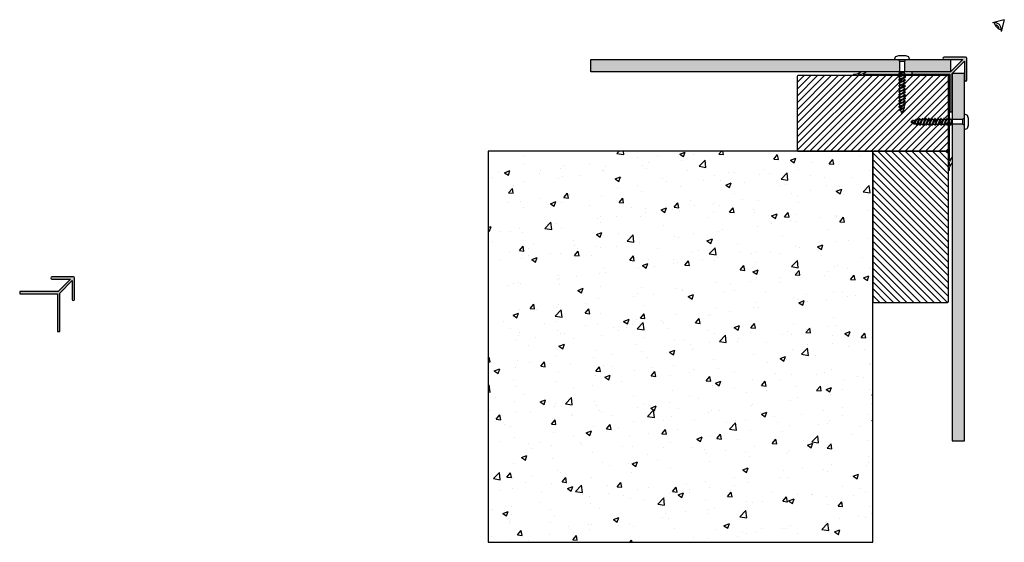
# Model space of a CAD drawing. Extents: x 460 to 1110, y 189 to 535.
import ezdxf

# ---------------------------------------------------------------- set-up
doc = ezdxf.new("R2010")
doc.units = 0
doc.header["$LTSCALE"] = 0.5
doc.layers.get('0').update_dxf_attribs({"linetype": 'CONTINUOUS'})
doc.layers.add('Fixings', color=7, linetype='CONTINUOUS', true_color=0x1a5173)
for name, color, linetype in [('Gasket', 252, 'CONTINUOUS'), ('LABEL_GREY', 8, 'CONTINUOUS'), ('Panel', 82, 'CONTINUOUS'), ('Profile', 7, 'CONTINUOUS'), ('Wall', 251, 'CONTINUOUS')]:
    doc.layers.add(name, color=color, linetype=linetype)

# ---------------------------------------------------------------- blocks, each defined once
blk = doc.blocks.new('rp9')
for p, q in [((1225.81, 485.68), (1226.56, 484.43)), ((1226.56, 484.43), (1226.56, 477.68)), ((1229.81, 484.43), (1226.56, 484.43)), ((1230.56, 485.68), (1229.81, 484.43)), ((1229.81, 484.43), (1229.81, 477.68)), ((1226.06, 476.18), (1229.81, 477.68)), ((1229.81, 477.68), (1226.06, 476.68)), ((1226.06, 476.68), (1226.06, 476.18)), ((1226.06, 474.68), (1230.31, 476.38)), ((1226.06, 476.18), (1226.68, 476.14)), ((1226.06, 474.18), (1230.31, 475.88)), ((1226.06, 474.68), (1226.06, 474.18)), ((1226.56, 477.68), (1226.66, 476.85)), ((1226.68, 474.93), (1226.68, 476.43)), ((1229.81, 477.68), (1229.68, 476.68)), ((1229.68, 476.13), (1229.68, 476.68)), ((1230.31, 476.38), (1229.68, 476.43)), ((1229.68, 474.13), (1229.68, 475.63)), ((1230.31, 476.38), (1230.31, 475.88)), ((1226.06, 472.68), (1230.31, 474.38)), ((1226.06, 474.18), (1226.68, 474.14)), ((1226.06, 472.18), (1230.31, 473.88)), ((1226.06, 472.68), (1226.06, 472.18)), ((1226.06, 470.68), (1230.31, 472.38)), ((1226.06, 472.18), (1226.68, 472.14)), ((1226.06, 470.18), (1230.31, 471.88)), ((1226.06, 470.68), (1226.06, 470.18)), ((1226.06, 468.68), (1230.31, 470.38)), ((1226.06, 470.18), (1226.68, 470.14)), ((1226.06, 468.18), (1230.31, 469.88)), ((1226.06, 468.68), (1226.06, 468.18)), ((1226.06, 466.68), (1230.31, 468.38)), ((1226.06, 468.18), (1226.68, 468.14)), ((1226.68, 472.93), (1226.68, 474.43)), ((1226.68, 470.93), (1226.68, 472.43)), ((1226.68, 468.93), (1226.68, 470.43)), ((1226.68, 466.93), (1226.68, 468.43)), ((1230.31, 474.38), (1229.68, 474.43)), ((1229.68, 472.13), (1229.68, 473.63)), ((1230.31, 472.38), (1229.68, 472.43)), ((1229.68, 470.13), (1229.68, 471.63)), ((1230.31, 470.38), (1229.68, 470.43)), ((1229.68, 468.13), (1229.68, 469.63)), ((1230.31, 468.38), (1229.68, 468.43)), ((1230.31, 474.38), (1230.31, 473.88)), ((1230.31, 472.38), (1230.31, 471.88)), ((1230.31, 470.38), (1230.31, 469.88)), ((1230.31, 468.38), (1230.31, 467.88)), ((1226.06, 466.18), (1230.31, 467.88)), ((1226.06, 466.68), (1226.06, 466.18)), ((1226.06, 464.68), (1230.31, 466.38)), ((1226.06, 466.18), (1226.68, 466.14)), ((1226.06, 464.18), (1230.31, 465.88)), ((1226.06, 464.68), (1226.06, 464.18)), ((1226.06, 462.68), (1230.31, 464.38)), ((1226.06, 464.18), (1226.68, 464.14)), ((1226.06, 462.18), (1230.31, 463.88)), ((1226.06, 462.68), (1226.06, 462.18)), ((1226.06, 460.68), (1230.31, 462.38)), ((1226.06, 462.18), (1226.68, 462.14)), ((1226.06, 460.18), (1230.31, 461.88)), ((1226.68, 464.93), (1226.68, 466.43)), ((1226.68, 462.93), (1226.68, 464.43)), ((1226.68, 460.93), (1226.68, 462.43)), ((1229.68, 466.13), (1229.68, 467.63)), ((1230.31, 466.38), (1229.68, 466.43)), ((1229.68, 464.13), (1229.68, 465.63)), ((1230.31, 464.38), (1229.68, 464.43)), ((1229.68, 462.13), (1229.68, 463.63)), ((1230.31, 462.38), (1229.68, 462.43)), ((1229.68, 460.13), (1229.68, 461.63)), ((1230.31, 466.38), (1230.31, 465.88)), ((1230.31, 464.38), (1230.31, 463.88)), ((1230.31, 462.38), (1230.31, 461.88)), ((1226.06, 460.68), (1226.06, 460.18)), ((1226.06, 458.68), (1230.31, 460.38)), ((1226.06, 460.18), (1226.68, 460.14)), ((1226.06, 458.18), (1230.31, 459.88)), ((1226.06, 458.68), (1226.06, 458.18)), ((1226.06, 456.68), (1230.31, 458.38)), ((1226.06, 458.18), (1226.68, 458.14)), ((1226.06, 456.18), (1230.31, 457.88)), ((1226.06, 456.68), (1226.06, 456.18)), ((1226.06, 454.68), (1230.31, 456.38)), ((1226.06, 456.18), (1226.68, 456.14)), ((1226.06, 454.18), (1230.31, 455.88)), ((1226.68, 458.93), (1226.68, 460.43)), ((1226.68, 456.93), (1226.68, 458.43)), ((1226.68, 455.18), (1226.68, 456.43)), ((1226.74, 454.96), (1226.68, 455.18)), ((1229.68, 455.18), (1229.39, 454.02)), ((1230.31, 460.38), (1229.68, 460.43)), ((1229.68, 458.13), (1229.68, 459.63)), ((1230.31, 458.38), (1229.68, 458.43)), ((1229.68, 456.13), (1229.68, 457.63)), ((1230.31, 456.38), (1229.68, 456.43)), ((1229.68, 455.18), (1229.68, 455.63)), ((1230.31, 460.38), (1230.31, 459.88)), ((1230.31, 457.88), (1230.31, 458.38)), ((1230.31, 455.88), (1230.31, 456.38)), ((1226.06, 454.68), (1226.06, 454.18)), ((1226.06, 454.18), (1226.96, 454.07)), ((1226.57, 452.89), (1229.88, 454.21)), ((1226.57, 452.39), (1229.88, 453.71)), ((1226.57, 452.89), (1226.57, 452.39)), ((1226.57, 452.39), (1227.45, 452.1)), ((1227.19, 453.14), (1226.85, 454.5)), ((1227.65, 451.32), (1227.31, 452.68)), ((1227.49, 451.26), (1229.32, 451.99)), ((1227.49, 450.76), (1229.32, 451.49)), ((1227.49, 451.26), (1227.49, 450.76)), ((1227.49, 450.76), (1227.79, 450.74)), ((1227.81, 450.68), (1227.76, 450.87)), ((1227.81, 450.68), (1228.56, 450.68)), ((1228.7, 451.24), (1228.56, 450.68)), ((1229.25, 453.46), (1228.84, 451.8)), ((1228.92, 452.12), (1229.32, 451.99)), ((1229.32, 451.49), (1229.32, 451.99)), ((1229.88, 454.21), (1229.45, 454.26)), ((1229.88, 453.71), (1229.88, 454.21))]:
    blk.add_line(p, q)
blk.add_lwpolyline([(1225.85, 488.18, 0.084342), (1225.77, 488.17), (1223.77, 487.47, 0.234397), (1223.62, 487.31), (1223.2, 486.01, 0.509243), (1223.43, 485.68), (1223.56, 485.68), (1232.93, 485.68, 0.509243), (1233.17, 486.01), (1232.75, 487.31, 0.234397), (1232.59, 487.47), (1230.6, 488.17, 0.084342), (1230.52, 488.18)], format="xyb", close=True)
blk = doc.blocks.new('gasket')
at = {"layer": 'Gasket'}
h = blk.add_hatch(color=256, dxfattribs=at)
h.dxf.hatch_style = 1
h.paths.add_polyline_path([(1028.13, 498.54), (1016.88, 498.54), (1019.63, 500.39), (1015.88, 498.54), (1013.38, 498.54), (1016.02, 500.39), (1012.38, 498.54), (1010.75, 498.54, 1), (1010.75, 497.79), (1073.25, 497.79), (1073.25, 435.29, 1), (1074, 435.29), (1074, 436.91), (1075.85, 440.55), (1074, 437.91), (1074, 440.41), (1075.85, 444.17), (1074, 441.41), (1074, 452.66), (1074, 498.29, 0.414219), (1073.75, 498.54)])
at = {"layer": 'Gasket', "lineweight": 15}
for p, q in [((1012.38, 498.54), (1010.75, 498.54)), ((1010.75, 497.79), (1073.25, 497.79)), ((1012.38, 498.54), (1016.02, 500.39)), ((1016.02, 500.39), (1013.38, 498.54)), ((1015.88, 498.54), (1013.38, 498.54)), ((1015.88, 498.54), (1019.63, 500.39)), ((1019.63, 500.39), (1016.88, 498.54)), ((1028.13, 498.54), (1016.88, 498.54)), ((1073.25, 435.29), (1073.25, 497.79)), ((1074, 452.66), (1074, 441.41)), ((1074, 440.41), (1075.85, 444.17)), ((1075.85, 444.17), (1074, 441.41)), ((1074, 436.91), (1075.85, 440.55)), ((1075.85, 440.55), (1074, 437.91)), ((1074, 440.41), (1074, 437.91)), ((1074, 436.91), (1074, 435.29))]:
    blk.add_line(p, q, dxfattribs=at)
at = {"layer": 'Gasket'}
for p, q in [((1028.13, 498.54), (1073.75, 498.54)), ((1074, 452.66), (1074, 498.29))]:
    blk.add_line(p, q, dxfattribs=at)
at = {"layer": 'Gasket', "lineweight": 15}
for centre, start, end in [((1010.75, 498.16), 90, 270), ((1073.63, 435.29), 180, 0)]:
    blk.add_arc(centre, 0.375, start, end, dxfattribs=at)
at = {"layer": 'Gasket'}
blk.add_arc((1073.75, 498.29), 0.25, 359.99942, 90.00058, dxfattribs=at)
blk = doc.blocks.new('008')
at = {"layer": 'Profile'}
h = blk.add_hatch(color=256, dxfattribs=at)
h.dxf.hatch_style = 1
h.paths.add_polyline_path([(460.07, 355.11), (460.07, 353.61), (485.07, 353.61), (485.07, 328.61), (486.57, 328.61), (486.57, 354.05), (494.77, 362.25), (494.77, 349.81, 1), (496.27, 349.81), (496.27, 364.06, 0.414214), (495.52, 364.81), (481.27, 364.81, 1), (481.27, 363.31), (493.71, 363.31), (485.51, 355.11)])
for p, q in [((495.52, 364.81), (481.27, 364.81)), ((496.27, 349.81), (496.27, 364.06)), ((481.27, 363.31), (493.71, 363.31)), ((493.71, 363.31), (485.51, 355.11)), ((486.57, 354.05), (494.77, 362.25)), ((494.77, 362.25), (494.77, 349.81)), ((485.51, 355.11), (460.07, 355.11)), ((460.07, 355.11), (460.07, 353.61)), ((460.07, 353.61), (485.07, 353.61)), ((485.07, 353.61), (485.07, 328.61)), ((486.57, 328.61), (486.57, 354.05)), ((485.07, 328.61), (486.57, 328.61))]:
    blk.add_line(p, q, dxfattribs=at)
for centre, start, end in [((481.27, 364.06), 90, 270), ((495.52, 364.06), 0, 90), ((495.52, 349.81), 180, 0)]:
    blk.add_arc(centre, 0.75, start, end, dxfattribs=at)

msp = doc.modelspace()

# ---------------------------------------------------------------- hatches: boundary and pattern name
at = {"layer": 'Panel', "lineweight": 30}
h = msp.add_hatch(color=256, dxfattribs=at)
h.dxf.hatch_style = 1
h.paths.add_polyline_path([(1040.97, 507.01), (1040.22, 508.26), (837.09, 508.26), (837.09, 500.26), (1015.76, 500.26), (1016.02, 500.39), (1015.83, 500.26), (1019.37, 500.26), (1019.63, 500.39), (1019.44, 500.26), (1040.97, 500.26)])
h.paths.add_polyline_path([(1074.56, 508.26), (1044.97, 508.26), (1044.22, 507.01), (1044.22, 500.26), (1074.56, 500.26)])
h.paths.add_polyline_path([(1083.72, 499.1), (1075.72, 499.1), (1075.72, 468.75), (1082.47, 468.75), (1083.72, 469.5)])
h.paths.add_polyline_path([(1083.72, 464.75), (1082.47, 465.5), (1075.72, 465.5), (1075.72, 256.29), (1083.72, 256.29)])
at = {"layer": 'Wall', "lineweight": 30}
h = msp.add_hatch(dxfattribs=at)
h.set_pattern_fill('ANSI31', color=256)
h.set_pattern_definition([(45, (-180.166, -4.7165), (-2.245064, 2.245064), [])])
h.paths.add_polyline_path([(1072.25, 447.79, 0.414214), (1073.25, 448.79), (1073.25, 496.79, 0.414214), (1072.25, 497.79), (974.25, 497.79, 0.414214), (973.25, 496.79), (973.25, 448.79, 0.414214), (974.25, 447.79)])
h = msp.add_hatch(dxfattribs=at)
h.set_pattern_fill('AR-CONC', color=256, scale=0.2)
h.paths.add_polyline_path([(1023.25, 447.79), (769.33, 447.79), (769.33, 189.34), (1023.25, 189.34)])
h = msp.add_hatch(dxfattribs=at)
h.set_pattern_fill('ANSI31', color=256, angle=90)
h.set_pattern_definition([(135, (1525.7566, -805.6318), (-2.245064, -2.245064), [])])
h.paths.add_polyline_path([(1073.25, 446.79, 0.414214), (1072.25, 447.79), (1024.25, 447.79, 0.414214), (1023.25, 446.79), (1023.25, 348.79, 0.414214), (1024.25, 347.79), (1072.25, 347.79, 0.414214), (1073.25, 348.79)])

# ---------------------------------------------------------------- linework, layer by layer
at = {"layer": 'LABEL_GREY', "lineweight": 30}
for q in [(1102.37, 532.57), (1108.03, 526.91)]:
    msp.add_line((1110.1, 534.64), q, dxfattribs=at)
for centre, radius, start, end in [((1110.1, 534.64), 7.09, 195, 255), ((1104.16, 528.7), 3.84, 347.88251, 102.11749), ((1104.16, 528.7), 2.4, 355.22657, 94.77343)]:
    msp.add_arc(centre, radius, start, end, dxfattribs=at)
at = {"layer": 'Panel', "lineweight": 30}
for points in [[(1074.56, 500.26), (837.09, 500.26), (837.09, 508.26), (1074.56, 508.26)], [(1075.72, 499.1), (1075.72, 256.29), (1083.72, 256.29), (1083.72, 499.1)]]:
    msp.add_lwpolyline(points, close=True, dxfattribs=at)
at = {"layer": 'Wall', "lineweight": 30}
for points in [[(974.25, 447.79), (1072.25, 447.79, 0.414214), (1073.25, 448.79), (1073.25, 496.79, 0.414214), (1072.25, 497.79), (974.25, 497.79, 0.414214), (973.25, 496.79), (973.25, 448.79, 0.414214)], [(1073.25, 348.79), (1073.25, 446.79, 0.414214), (1072.25, 447.79), (1024.25, 447.79, 0.414214), (1023.25, 446.79), (1023.25, 348.79, 0.414214), (1024.25, 347.79), (1072.25, 347.79, 0.414214)]]:
    msp.add_lwpolyline(points, format="xyb", close=True, dxfattribs=at)
msp.add_lwpolyline([(1023.25, 447.79), (769.33, 447.79), (769.33, 189.34), (1023.25, 189.34)], close=True, dxfattribs=at)

# ---------------------------------------------------------------- block references
at = {"lineweight": 30}
for p in [(589.05, 145.04), (0, 0)]:
    msp.add_blockref('008', p, dxfattribs=at)
at = {"layer": 'Fixings', "lineweight": 30}
msp.add_blockref('rp9', (-185.59, 22.57), dxfattribs=at)
at = {"layer": 'Fixings', "lineweight": 30, "xscale": -1, "rotation": 270}
msp.add_blockref('rp9', (598.04, -761.06), dxfattribs=at)
at = {"layer": 'Wall', "lineweight": 30}
msp.add_blockref('gasket', (0, 0), dxfattribs=at)

doc.saveas('drawing.dxf')
